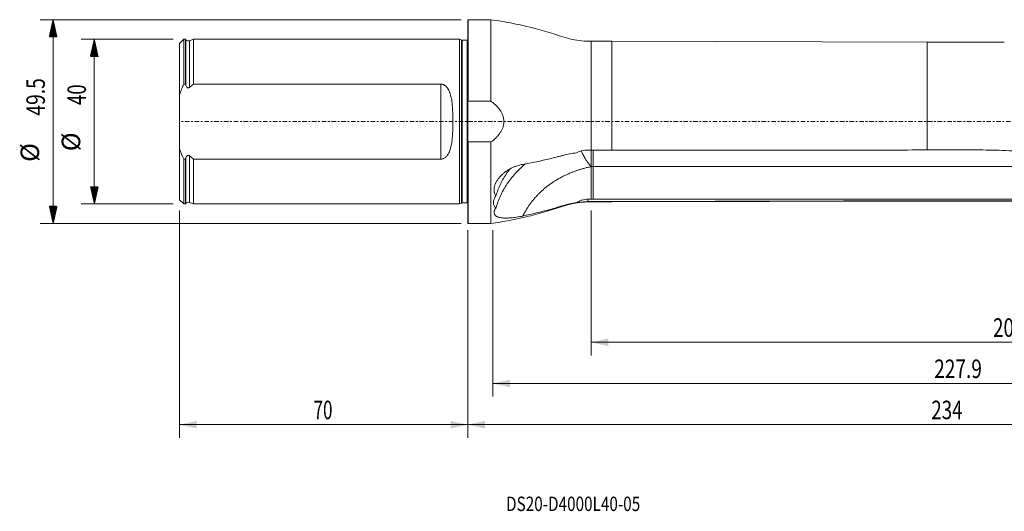
# Model space of a CAD drawing. Units: millimetres. Extents: x -109 to 264, y -95 to 25.
# Drawn here: x -109 to 130, y -95 to 25 of the extents above; entities that cross this region are included whole.
import ezdxf

# ---------------------------------------------------------------- set-up
doc = ezdxf.new("R2010")
doc.units = ezdxf.units.MM
doc.linetypes.add('CENTER', pattern=[47.5, 22, -8.5, 8.5, -8.5])
for name, color, linetype in [('1', 4, 'Continuous'), ('2', 7, 'Continuous'), ('SK1', 4, 'Continuous'), ('SK2', 7, 'Continuous'), ('SK4', 2, 'CENTER'), ('SK6', 5, 'Continuous')]:
    doc.layers.add(name, color=color, linetype=linetype)
doc.styles.add('iso_b_vert', font='simplex.shx')
doc.dimstyles.get("Standard").update_dxf_attribs({"dimtxt": 0.18, "dimasz": 0.18, "dimexe": 0.18, "dimexo": 0.0625, "dimgap": 0.09, "dimtad": 1, "dimzin": 0, "dimdsep": 52, "dimtxsty": 'Standard', "dimcen": 0.09, "dimadec": 0, "dimazin": 0, "dimtfac": 1, "dimtdec": 4, "dimtofl": 0, "dimtmove": 0, "dimatfit": 3, "dimfxl": 1, "dimtolj": 1, "dimtzin": 0, "dimarcsym": 0})

# ---------------------------------------------------------------- blocks, each defined once
blk = doc.blocks.new('_U0')
at = {"layer": '2', "lineweight": 13}
for p, q in [((234, -21.5875), (234, -76.786099)), ((0, -26.3375), (0, -76.786099)), ((0, -73.611099), (234, -73.611099))]:
    blk.add_line(p, q, dxfattribs=at)
at = {"layer": '2', "lineweight": 18}
for points in [[(0, -73.611099), (4.174997, -72.685523), (4.175003, -74.536674)], [(234, -73.611099), (229.825003, -74.536674), (229.824997, -72.685523)]]:
    blk.add_solid(points, dxfattribs=at)
at = {"layer": '2', "lineweight": 18, "insert": (112.632472, -72.283427), "char_height": 4.5, "attachment_point": 7, "line_spacing_factor": 1.084337, "style": 'iso_b_vert'}
blk.add_mtext('\\W0.7411;234', dxfattribs=at)
blk = doc.blocks.new('_U1')
at = {"layer": 'SK2', "lineweight": 13}
for p, q in [((-70, -21.5875), (-70, -76.786099)), ((0, -26.3375), (0, -76.786099)), ((-70, -73.611099), (0, -73.611099))]:
    blk.add_line(p, q, dxfattribs=at)
at = {"layer": 'SK2', "lineweight": 18}
for points in [[(-70, -73.611099), (-65.825003, -72.685523), (-65.824997, -74.536674)], [(0, -73.611099), (-4.174997, -74.536674), (-4.175003, -72.685523)]]:
    blk.add_solid(points, dxfattribs=at)
at = {"layer": 'SK2', "lineweight": 18, "insert": (-37.449242, -72.283427), "char_height": 4.5, "attachment_point": 7, "line_spacing_factor": 1.084337, "style": 'iso_b_vert'}
blk.add_mtext('\\W0.6740;70', dxfattribs=at)
blk = doc.blocks.new('_U2')
at = {"layer": 'SK2', "lineweight": 13}
for p, q in [((234, -21.5875), (234, -66.786099)), ((6.1113, -26.3375), (6.1113, -66.786099)), ((234, -63.611099), (6.1113, -63.611099))]:
    blk.add_line(p, q, dxfattribs=at)
at = {"layer": 'SK2', "lineweight": 18}
for points in [[(6.1113, -63.611099), (10.286297, -62.685523), (10.286303, -64.536674)], [(234, -63.611099), (229.825003, -64.536674), (229.824997, -62.685523)]]:
    blk.add_solid(points, dxfattribs=at)
at = {"layer": 'SK2', "lineweight": 18, "insert": (113.332094, -62.283427), "char_height": 4.5, "attachment_point": 7, "line_spacing_factor": 1.084337, "style": 'iso_b_vert'}
blk.add_mtext('\\W0.7555;227.9', dxfattribs=at)
blk = doc.blocks.new('_U3')
at = {"layer": 'SK2', "lineweight": 13}
for p, q in [((30, -21.5875), (30, -56.786099)), ((234, -21.5875), (234, -56.786099)), ((30, -53.611099), (234, -53.611099))]:
    blk.add_line(p, q, dxfattribs=at)
at = {"layer": 'SK2', "lineweight": 18}
for points in [[(30, -53.611099), (34.174997, -52.685523), (34.175003, -54.536674)], [(234, -53.611099), (229.825003, -54.536674), (229.824997, -52.685523)]]:
    blk.add_solid(points, dxfattribs=at)
at = {"layer": 'SK2', "lineweight": 18, "insert": (127.632472, -52.283427), "char_height": 4.5, "attachment_point": 7, "line_spacing_factor": 1.084337, "style": 'iso_b_vert'}
blk.add_mtext('\\W0.7411;204', dxfattribs=at)

msp = doc.modelspace()

# ---------------------------------------------------------------- hatches: boundary and pattern name
at = {"layer": 'SK2', "lineweight": 13}
h = msp.add_hatch(dxfattribs=at)
h.set_pattern_fill('ANSI31', color=256, scale=0.0062, style=0)
h.paths.add_polyline_path([(-100.725, 24.75), (-99.799, 20.575), (-101.651, 20.575)])
h = msp.add_hatch(dxfattribs=at)
h.set_pattern_fill('ANSI31', color=256, scale=0.0062, style=0)
h.paths.add_polyline_path([(-90.725, 20), (-89.799, 15.825), (-91.651, 15.825)])
h = msp.add_hatch(dxfattribs=at)
h.set_pattern_fill('ANSI31', color=256, scale=0.0062, style=0)
h.paths.add_polyline_path([(-90.725, -20), (-91.651, -15.825), (-89.799, -15.825)])
h = msp.add_hatch(dxfattribs=at)
h.set_pattern_fill('ANSI31', color=256, scale=0.0062, style=0)
h.paths.add_polyline_path([(-100.725, -24.75), (-101.651, -20.575), (-99.799, -20.575)])

# ---------------------------------------------------------------- linework, layer by layer
at = {"layer": '1', "lineweight": 13}
for p, q in [((0.1, 24.75), (0, 24.65)), ((0, 24.65), (0, 4.423)), ((0.1, 24.75), (0.1, 4.95)), ((5.611, 24.75), (0.1, 24.75)), ((5.611, 24.75), (5.611, 4.95)), ((30, 19.5), (30, -6.906)), ((35, 19.5), (30, 19.5)), ((35, 19.5), (35, -6.906)), ((111.6, 19.3), (35, 19.5)), ((111.6, 19.3), (111.6, -6.889)), ((130.347, 19.3), (111.6, 19.3)), ((0.1, 4.95), (5.611, 4.95)), ((0, -4.423), (0, 4.423)), ((0, -24.65), (0, -4.423)), ((5.611, -4.95), (0.1, -4.95)), ((0.1, -24.75), (0.1, -4.95)), ((5.611, -4.95), (5.611, -24.75)), ((30.01, -10.936), (30.01, -18.827)), ((30, -19.433), (30, -19.5)), ((30, -19.5), (35, -19.5)), ((35, -19.5), (111.6, -19.3)), ((35, -19.433), (35, -19.5)), ((111.6, -19.227), (111.6, -19.3)), ((111.6, -19.3), (144.106, -19.3)), ((0, -24.65), (0.1, -24.75)), ((0.1, -24.75), (5.611, -24.75))]:
    msp.add_line(p, q, dxfattribs=at)
for points, degree, knots in [([(30, 19.5), (29.22, 19.5), (27.667, 19.581), (25.353, 19.937), (23.097, 20.549), (20.893, 21.317), (18.654, 21.979), (15.384, 22.881), (11.045, 23.878), (7.429, 24.494), (5.611, 24.75)], 3, [0, 0, 0, 0, 0.0932067, 0.1867006, 0.2799845, 0.373201, 0.4665322, 0.5599181, 0.7800705, 1, 1, 1, 1]), ([(5.611, -4.95), (6.029, -4.656), (6.426, -4.338), (6.98, -3.815), (7.157, -3.633), (7.496, -3.25), (7.655, -3.05), (7.948, -2.636), (8.082, -2.422), (8.262, -2.086), (8.318, -1.972), (8.422, -1.738), (8.47, -1.619), (8.6, -1.258), (8.666, -1.013), (8.734, -0.638), (8.751, -0.512), (8.774, -0.257), (8.78, -0.128), (8.78, 0.255), (8.757, 0.507), (8.69, 0.882), (8.662, 1.006), (8.596, 1.254), (8.557, 1.376), (8.428, 1.737), (8.324, 1.969), (8.084, 2.419), (7.947, 2.638), (7.505, 3.261), (7.167, 3.638), (6.614, 4.161), (6.422, 4.328), (6.025, 4.65), (5.82, 4.803), (5.611, 4.95)], 3, [0, 0, 0, 0, 0.125, 0.125, 0.1875, 0.1875, 0.25, 0.25, 0.3125, 0.3125, 0.34375, 0.34375, 0.375, 0.375, 0.4375, 0.4375, 0.46875, 0.46875, 0.5, 0.5, 0.5625, 0.5625, 0.59375, 0.59375, 0.625, 0.625, 0.6875, 0.6875, 0.75, 0.75, 0.875, 0.875, 0.9375, 0.9375, 1, 1, 1, 1]), ([(26.442, -7.578), (26.548, -7.523), (26.657, -7.471), (26.876, -7.375), (26.986, -7.33), (27.32, -7.205), (27.547, -7.135), (28.007, -7.023), (28.241, -6.98), (28.717, -6.922), (28.956, -6.907), (29.196, -6.907)], 3, [0, 0, 0, 0, 0.125, 0.125, 0.25, 0.25, 0.5, 0.5, 0.75, 0.75, 1, 1, 1, 1]), ([(27.54, -7.028), (27.592, -7.158), (27.704, -7.418), (27.896, -7.83), (28.124, -8.272), (28.398, -8.754), (28.615, -9.103), (28.747, -9.306), (28.779, -9.354), (28.812, -9.404), (28.846, -9.456), (28.882, -9.51), (28.92, -9.565), (28.959, -9.622), (28.999, -9.68), (29.041, -9.741), (29.085, -9.802), (29.13, -9.865), (29.177, -9.93), (29.225, -9.995), (29.275, -10.063), (29.327, -10.131), (29.381, -10.2), (29.436, -10.271), (29.492, -10.343), (29.55, -10.415), (29.61, -10.489), (29.672, -10.563), (29.734, -10.638), (29.799, -10.713), (29.865, -10.789), (29.932, -10.866), (29.977, -10.916), (30, -10.941)], 3, [0, 0, 0, 0, 0.1013813, 0.1996157, 0.3071326, 0.4240449, 0.5503242, 0.5618159, 0.5737657, 0.586175, 0.5990449, 0.6123765, 0.626171, 0.6404294, 0.6551527, 0.6703416, 0.685997, 0.7021194, 0.7187096, 0.7357678, 0.7532943, 0.7712894, 0.7897528, 0.8086845, 0.828084, 0.8479507, 0.8682838, 0.8890822, 0.9103447, 0.9320697, 0.9542553, 0.9768996, 1, 1, 1, 1]), ([(30.01, -10.936), (30.01, -10.725), (30.01, -10.505), (30.01, -10.05), (30.01, -9.813), (30.01, -9.329), (30.01, -9.087), (30.01, -8.6), (30.01, -8.354), (30.01, -7.874), (30.01, -7.64), (30.01, -7.239), (30.01, -7.068), (30.01, -6.904)], 3, [0, 0, 0, 0, 0.1733741, 0.1733741, 0.3467481, 0.3467481, 0.5201222, 0.5201222, 0.6934962, 0.6934962, 0.8668703, 0.8668703, 1, 1, 1, 1]), ([(30.45, -6.901), (30.45, -7.277), (30.45, -7.688), (30.45, -8.593), (30.45, -9.089), (30.45, -10.052), (30.45, -10.517), (30.45, -10.936)], 3, [0, 0, 0, 0, 0.3068664, 0.3068664, 0.6534332, 0.6534332, 1, 1, 1, 1]), ([(111.6, -6.889), (108.408, -6.899), (105.217, -6.903), (98.833, -6.907), (92.45, -6.906), (86.067, -6.902), (79.683, -6.9), (76.492, -6.899), (66.917, -6.901), (60.533, -6.906), (47.767, -6.908), (41.383, -6.906), (35, -6.906)], 3, [0, 0, 0, 0, 0.125, 0.125, 0.25, 0.375, 0.375, 0.5, 0.5, 0.75, 0.75, 1, 1, 1, 1]), ([(210.057, -19.219), (209.006, -19.204), (207.951, -19.19), (205.837, -19.165), (204.778, -19.154), (203.192, -19.133), (202.664, -19.126), (201.609, -19.109), (201.083, -19.099), (199.513, -19.063), (198.479, -19.032), (197.213, -18.967), (196.961, -18.953), (196.46, -18.922), (196.212, -18.905), (195.471, -18.847), (194.985, -18.799), (193.526, -18.647), (192.553, -18.531), (189.636, -18.144), (187.694, -17.83), (184.777, -17.282), (183.804, -17.086), (181.861, -16.672), (180.889, -16.453), (178.941, -15.999), (177.965, -15.763), (176.007, -15.281), (175.024, -15.035), (172.066, -14.284), (170.078, -13.77), (166.065, -12.746), (164.048, -12.238), (159.988, -11.265), (157.945, -10.8), (153.828, -9.938), (151.755, -9.542), (147.583, -8.819), (145.491, -8.493), (141.295, -7.923), (139.191, -7.679), (136.025, -7.382), (134.968, -7.296), (132.85, -7.148), (131.789, -7.087), (128.602, -6.945), (126.478, -6.901), (122.227, -6.857), (120.102, -6.859), (116.914, -6.868), (115.851, -6.873), (113.725, -6.882), (112.663, -6.886), (111.6, -6.889)], 3, [0, 0, 0, 0, 0.03125, 0.03125, 0.0625, 0.0625, 0.078125, 0.078125, 0.09375, 0.09375, 0.125, 0.125, 0.1328125, 0.1328125, 0.140625, 0.140625, 0.15625, 0.15625, 0.1875, 0.1875, 0.25, 0.25, 0.28125, 0.28125, 0.3125, 0.3125, 0.34375, 0.34375, 0.375, 0.375, 0.4375, 0.4375, 0.5, 0.5, 0.5625, 0.5625, 0.625, 0.625, 0.6875, 0.6875, 0.75, 0.75, 0.78125, 0.78125, 0.8125, 0.8125, 0.875, 0.875, 0.9375, 0.9375, 0.96875, 0.96875, 1, 1, 1, 1]), ([(26.442, -7.578), (25.328, -7.72), (24.233, -7.928), (22.89, -8.268), (22.622, -8.341), (22.087, -8.483), (21.819, -8.553), (21.013, -8.759), (20.475, -8.892), (17.776, -9.539), (15.594, -9.991), (13.387, -10.382)], 3, [0, 0, 0, 0, 0.25, 0.25, 0.3125, 0.3125, 0.375, 0.375, 0.5, 0.5, 1, 1, 1, 1]), ([(13.389, -10.382), (12.862, -10.475), (12.348, -10.613), (11.593, -10.878), (11.344, -10.977), (10.852, -11.194), (10.608, -11.313), (9.899, -11.694), (9.453, -11.98), (8.826, -12.457), (8.624, -12.625), (8.236, -12.977), (8.054, -13.158), (7.712, -13.532), (7.553, -13.724), (7.332, -14.02), (7.262, -14.12), (7.128, -14.323), (7.064, -14.426), (6.886, -14.734), (6.784, -14.94), (6.613, -15.354), (6.545, -15.561), (6.469, -15.873), (6.448, -15.977), (6.417, -16.185), (6.406, -16.287), (6.389, -16.589), (6.398, -16.785), (6.442, -17.07), (6.461, -17.164), (6.51, -17.348), (6.54, -17.439), (6.643, -17.704), (6.731, -17.871), (6.838, -18.028)], 3, [0, 0, 0, 0, 0.125, 0.125, 0.1875, 0.1875, 0.25, 0.25, 0.375, 0.375, 0.4375, 0.4375, 0.5, 0.5, 0.5625, 0.5625, 0.59375, 0.59375, 0.625, 0.625, 0.6875, 0.6875, 0.75, 0.75, 0.78125, 0.78125, 0.8125, 0.8125, 0.875, 0.875, 0.90625, 0.90625, 0.9375, 0.9375, 1, 1, 1, 1]), ([(14.041, -10.245), (14.024, -10.259), (14.008, -10.272), (13.109, -11.02), (12.298, -11.801), (10.811, -13.446), (10.134, -14.31), (9.376, -15.446), (9.229, -15.676), (8.944, -16.14), (8.807, -16.375), (8.412, -17.082), (8.169, -17.559), (7.498, -19.01), (7.13, -20.002), (6.838, -21.016)], 3, [0, 0, 0, 0, 0.0045104, 0.0045104, 0.2533828, 0.2533828, 0.5022552, 0.5022552, 0.5644733, 0.5644733, 0.6266914, 0.6266914, 0.7511276, 0.7511276, 1, 1, 1, 1]), ([(6.838, -18.028), (7.13, -17.065), (7.499, -16.121), (8.171, -14.731), (8.415, -14.273), (8.945, -13.365), (9.229, -12.919), (9.758, -12.155), (9.997, -11.831), (10.245, -11.512)], 3, [0, 0, 0, 0, 0.4205644, 0.4205644, 0.6308466, 0.6308466, 0.8411288, 0.8411288, 1, 1, 1, 1]), ([(30, -10.941), (26.605, -11.626), (23.598, -13.083), (20.491, -14.587), (18.054, -16.782), (15.633, -18.962), (14.076, -21.639), (13.703, -22.282), (13.387, -22.939)], 2, [0, 0, 0, 0.3075883, 0.3075883, 0.6151766, 0.6151766, 0.9227649, 0.9227649, 1, 1, 1]), ([(154.388, -10.107), (153.492, -10.17), (152.594, -10.229), (150.764, -10.346), (149.831, -10.403), (147.963, -10.507), (147.027, -10.553), (145.153, -10.636), (144.215, -10.672), (141.397, -10.767), (139.519, -10.813), (135.76, -10.88), (133.881, -10.902), (131.061, -10.922), (130.121, -10.926), (128.241, -10.932), (127.301, -10.934), (124.481, -10.938), (122.6, -10.938), (118.839, -10.939), (116.958, -10.939), (113.197, -10.938), (111.316, -10.938), (105.674, -10.937), (101.913, -10.936), (94.391, -10.934), (90.63, -10.934), (83.107, -10.935), (79.346, -10.936), (68.062, -10.937), (60.54, -10.937), (45.495, -10.936), (37.972, -10.936), (30.45, -10.936)], 3, [0, 0, 0, 0, 0.021927, 0.021927, 0.0446729, 0.0446729, 0.0674188, 0.0674188, 0.0901647, 0.0901647, 0.1356564, 0.1356564, 0.1811482, 0.1811482, 0.2038941, 0.2038941, 0.22664, 0.22664, 0.2721317, 0.2721317, 0.3176235, 0.3176235, 0.3631153, 0.3631153, 0.4540988, 0.4540988, 0.5450823, 0.5450823, 0.6360659, 0.6360659, 0.8180329, 0.8180329, 1, 1, 1, 1]), ([(30.45, -18.827), (30.45, -17.574), (30.45, -16.321), (30.45, -13.691), (30.45, -12.313), (30.45, -10.936)], 3, [0, 0, 0, 0, 0.4764189, 0.4764189, 1, 1, 1, 1]), ([(178.649, -15.941), (178.427, -15.993), (178.206, -16.045), (177.14, -16.289), (176.295, -16.471), (174.602, -16.81), (173.754, -16.968), (172.477, -17.188), (172.051, -17.258), (171.197, -17.394), (170.769, -17.46), (169.483, -17.652), (168.621, -17.77), (166.892, -17.984), (166.024, -18.08), (164.279, -18.251), (163.403, -18.324), (161.647, -18.453), (160.766, -18.507), (159.001, -18.605), (158.116, -18.648), (155.453, -18.764), (153.67, -18.822), (150.98, -18.872), (150.081, -18.882), (148.278, -18.894), (147.374, -18.897), (144.656, -18.904), (142.836, -18.903), (140.096, -18.894), (139.181, -18.89), (137.35, -18.88), (136.434, -18.873), (133.683, -18.853), (131.846, -18.838), (129.547, -18.833), (129.087, -18.832), (128.166, -18.834), (127.705, -18.835), (126.324, -18.837), (125.402, -18.835), (122.637, -18.828), (120.793, -18.823), (117.105, -18.821), (115.262, -18.823), (111.574, -18.83), (109.73, -18.835), (104.199, -18.838), (100.512, -18.829), (94.981, -18.82), (93.137, -18.818), (89.449, -18.818), (87.606, -18.82), (82.074, -18.826), (78.387, -18.831), (67.325, -18.835), (59.95, -18.825), (45.2, -18.822), (37.825, -18.827), (30.45, -18.827)], 3, [0, 0, 0, 0, 0.0048284, 0.0048284, 0.0232575, 0.0232575, 0.0416866, 0.0416866, 0.0509012, 0.0509012, 0.0601157, 0.0601157, 0.0785448, 0.0785448, 0.0969739, 0.0969739, 0.115403, 0.115403, 0.1338321, 0.1338321, 0.1522612, 0.1522612, 0.1891194, 0.1891194, 0.2075485, 0.2075485, 0.2259777, 0.2259777, 0.2628359, 0.2628359, 0.281265, 0.281265, 0.2996941, 0.2996941, 0.3365523, 0.3365523, 0.3457668, 0.3457668, 0.3549814, 0.3549814, 0.3734105, 0.3734105, 0.4102687, 0.4102687, 0.4471269, 0.4471269, 0.4839851, 0.4839851, 0.5577015, 0.5577015, 0.5945597, 0.5945597, 0.6314179, 0.6314179, 0.7051343, 0.7051343, 0.8525672, 0.8525672, 1, 1, 1, 1]), ([(179.219, -16.065), (178.944, -16.133), (178.668, -16.199), (177.484, -16.482), (176.575, -16.688), (173.843, -17.269), (172.016, -17.606), (169.246, -18.027), (168.317, -18.154), (166.454, -18.381), (165.518, -18.481), (162.696, -18.749), (160.796, -18.882), (157.931, -19.035), (156.973, -19.078), (155.053, -19.151), (154.089, -19.181), (151.192, -19.254), (149.252, -19.279), (145.354, -19.303), (143.396, -19.302), (140.443, -19.291), (139.457, -19.287), (137.478, -19.276), (136.487, -19.27), (133.511, -19.253), (131.523, -19.243), (127.539, -19.23), (125.547, -19.227), (121.562, -19.225), (119.57, -19.225), (115.585, -19.226), (113.592, -19.226), (111.6, -19.227)], 3, [0, 0, 0, 0, 0.0130025, 0.0130025, 0.0559154, 0.0559154, 0.1417413, 0.1417413, 0.1846542, 0.1846542, 0.2275672, 0.2275672, 0.313393, 0.313393, 0.356306, 0.356306, 0.3992189, 0.3992189, 0.4850448, 0.4850448, 0.5708706, 0.5708706, 0.6137836, 0.6137836, 0.6566965, 0.6566965, 0.7425224, 0.7425224, 0.8283483, 0.8283483, 0.9141741, 0.9141741, 1, 1, 1, 1]), ([(6.838, -18.028), (6.645, -18.313), (6.498, -18.596), (6.347, -19.014), (6.308, -19.152), (6.269, -19.358), (6.259, -19.426), (6.245, -19.56), (6.242, -19.626), (6.242, -19.95), (6.293, -20.192), (6.496, -20.641), (6.645, -20.84), (6.838, -21.016)], 3, [0, 0, 0, 0, 0.25, 0.25, 0.375, 0.375, 0.4375, 0.4375, 0.5, 0.5, 0.75, 0.75, 1, 1, 1, 1]), ([(29.196, -18.841), (28.946, -18.841), (28.7, -18.86), (28.216, -18.932), (27.978, -18.986), (27.627, -19.092), (27.51, -19.132), (27.284, -19.218), (27.173, -19.265), (26.847, -19.415), (26.639, -19.528), (26.439, -19.654)], 3, [0, 0, 0, 0, 0.25, 0.25, 0.5, 0.5, 0.625, 0.625, 0.75, 0.75, 1, 1, 1, 1]), ([(5.611, -24.75), (7.153, -24.533), (10.224, -24.024), (14.791, -23.036), (18.507, -22.032), (21.4, -21.153), (23.477, -20.424), (25.617, -19.891), (27.8, -19.571), (29.265, -19.5), (30, -19.5)], 3, [0, 0, 0, 0, 0.1865857, 0.3733722, 0.5601339, 0.6481123, 0.7359647, 0.8239792, 0.9121298, 1, 1, 1, 1]), ([(6.838, -21.016), (6.732, -21.158), (6.645, -21.297), (6.542, -21.501), (6.513, -21.568), (6.463, -21.701), (6.443, -21.767), (6.369, -22.088), (6.392, -22.317), (6.517, -22.568), (6.546, -22.617), (6.614, -22.709), (6.653, -22.752), (6.781, -22.877), (6.883, -22.952), (7.061, -23.052), (7.124, -23.083), (7.258, -23.141), (7.328, -23.168), (7.547, -23.242), (7.706, -23.283), (8.048, -23.35), (8.232, -23.376), (8.616, -23.414), (8.817, -23.425), (9.235, -23.435), (9.452, -23.434), (9.789, -23.423), (9.904, -23.418), (10.135, -23.404), (10.252, -23.397), (10.841, -23.35), (11.329, -23.293), (12.089, -23.18), (12.347, -23.137), (12.865, -23.044), (13.126, -22.994), (13.389, -22.939)], 3, [0, 0, 0, 0, 0.0625, 0.0625, 0.09375, 0.09375, 0.125, 0.125, 0.25, 0.25, 0.28125, 0.28125, 0.3125, 0.3125, 0.375, 0.375, 0.40625, 0.40625, 0.4375, 0.4375, 0.5, 0.5, 0.5625, 0.5625, 0.625, 0.625, 0.6875, 0.6875, 0.71875, 0.71875, 0.75, 0.75, 0.875, 0.875, 0.9375, 0.9375, 1, 1, 1, 1]), ([(13.387, -22.94), (15.594, -22.482), (17.777, -21.951), (20.476, -21.193), (21.014, -21.037), (21.819, -20.795), (22.087, -20.714), (22.622, -20.548), (22.889, -20.462), (24.233, -20.064), (25.326, -19.821), (26.439, -19.654)], 3, [0, 0, 0, 0, 0.5, 0.5, 0.625, 0.625, 0.6875, 0.6875, 0.75, 0.75, 1, 1, 1, 1]), ([(29.196, -19.448), (28.714, -19.465), (28.242, -19.494), (27.664, -19.539), (27.548, -19.548), (27.319, -19.568), (27.205, -19.579), (26.868, -19.61), (26.65, -19.632), (26.439, -19.654)], 3, [0, 0, 0, 0, 0.5, 0.5, 0.625, 0.625, 0.75, 0.75, 1, 1, 1, 1]), ([(111.6, -19.227), (108.408, -19.236), (105.217, -19.246), (98.833, -19.263), (95.642, -19.272), (89.258, -19.288), (86.067, -19.297), (79.683, -19.313), (76.492, -19.322), (66.917, -19.347), (60.533, -19.365), (47.767, -19.399), (41.383, -19.416), (35, -19.433)], 3, [0, 0, 0, 0, 0.125, 0.125, 0.25, 0.25, 0.375, 0.375, 0.5, 0.5, 0.75, 0.75, 1, 1, 1, 1])]:
    msp.add_open_spline(points, degree=degree, knots=knots, dxfattribs=at)
for points, degree in [([(0, 4.423), (0.032, 4.599), (0.065, 4.774), (0.1, 4.95)], 3), ([(0.1, -4.95), (0.065, -4.774), (0.032, -4.599), (0, -4.423)], 3), ([(30, -6.906), (29.732, -6.906), (29.464, -6.907), (29.196, -6.907)], 3), ([(35, -6.906), (33.333, -6.906), (31.667, -6.906), (30, -6.906)], 3), ([(30.45, -10.936), (30.01, -10.936)], 1), ([(30.01, -18.841), (29.739, -18.841), (29.467, -18.841), (29.196, -18.841)], 3), ([(29.196, -18.841), (29.196, -19.043), (29.196, -19.246), (29.196, -19.448)], 3), ([(30.01, -18.827), (30.01, -18.841)], 1), ([(30.45, -18.827), (30.303, -18.827), (30.157, -18.827), (30.01, -18.827)], 3), ([(30, -19.433), (29.732, -19.433), (29.464, -19.438), (29.196, -19.448)], 3), ([(35, -19.433), (33.333, -19.433), (31.667, -19.433), (30, -19.433)], 3)]:
    msp.add_open_spline(points, degree=degree, dxfattribs=at)
at = {"layer": '1', "lineweight": 18}
msp.add_point((0, 0), dxfattribs=at)
at = {"layer": 'SK1', "lineweight": 13}
for p, q in [((-69, 19.996), (-70, 18.996)), ((-69, 9.103), (-69, 19.996)), ((-68.6, 19.996), (-69, 19.996)), ((-68.6, 9.103), (-68.6, 19.996)), ((-68.516, 19.893), (-68.6, 19.996)), ((-68.516, 19.893), (-68.516, 8.873)), ((-66.6, 19.996), (-67.634, 19.64)), ((-67.634, 19.64), (-67.634, 8.291)), ((-66.6, 19.996), (-66.6, 9.103)), ((-2, 19.996), (-66.6, 19.996)), ((-2, -19.996), (-2, 19.996)), ((-1.544, 19.783), (-2, 19.996)), ((-1.544, -19.783), (-1.544, 19.783)), ((-1.375, -19.746), (-1.375, 19.746)), ((-0.15, 19.746), (-1.375, 19.746)), ((-0.15, -19.746), (-0.15, 19.746)), ((-70, 6.623), (-70, 18.996)), ((-69, 9.103), (-68.6, 9.103)), ((-66.6, 9.103), (-6.5, 9.103)), ((-6.5, -9.103), (-6.5, 9.103)), ((-70, 6.623), (-70, -6.623)), ((-70, -18.996), (-70, -6.623)), ((-68.6, -9.103), (-69, -9.103)), ((-69, -19.996), (-69, -9.103)), ((-68.6, -19.996), (-68.6, -9.103)), ((-68.516, -8.873), (-68.516, -19.893)), ((-67.634, -8.291), (-67.634, -19.64)), ((-6.5, -9.103), (-66.6, -9.103)), ((-66.6, -9.103), (-66.6, -19.996)), ((-70, -18.996), (-69, -19.996)), ((-69, -19.996), (-68.6, -19.996)), ((-68.6, -19.996), (-68.516, -19.893)), ((-67.634, -19.64), (-66.6, -19.996)), ((-66.6, -19.996), (-2, -19.996)), ((-2, -19.996), (-1.544, -19.783)), ((-1.375, -19.746), (-0.15, -19.746))]:
    msp.add_line(p, q, dxfattribs=at)
for centre, radius, start, end in [((-67.895, 20.396), 0.8, 219, 289.018), ((-1.375, 20.146), 0.4, 245, 270), ((-0.15, 20.146), 0.4, 270, 292.02431), ((-67.895, -20.396), 0.8, 70.982, 141), ((-1.375, -20.146), 0.4, 90, 115), ((-0.15, -20.146), 0.4, 67.97569, 90)]:
    msp.add_arc(centre, radius, start, end, dxfattribs=at)
for points, knots in [([(-70, 6.623), (-69.853, 7.045), (-69.694, 7.464), (-69.36, 8.291), (-69.184, 8.699), (-69, 9.103)], [0, 0, 0, 0, 0.5, 0.5, 1, 1, 1, 1]), ([(-68.516, 8.873), (-68.481, 8.774), (-68.439, 8.678), (-68.337, 8.495), (-68.277, 8.406), (-68.164, 8.295), (-68.123, 8.262), (-68.03, 8.211), (-67.979, 8.193), (-67.9, 8.186), (-67.873, 8.186), (-67.82, 8.194), (-67.795, 8.201), (-67.745, 8.219), (-67.721, 8.231), (-67.676, 8.258), (-67.654, 8.274), (-67.634, 8.291)], [0, 0, 0, 0, 0.25, 0.25, 0.5, 0.5, 0.625, 0.625, 0.75, 0.75, 0.8125, 0.8125, 0.875, 0.875, 0.9375, 0.9375, 1, 1, 1, 1]), ([(-6.5, 9.103), (-6.387, 9.103), (-6.277, 9.09), (-6.061, 9.043), (-5.955, 9.008), (-5.755, 8.92), (-5.66, 8.867), (-5.48, 8.748), (-5.396, 8.682), (-5.24, 8.541), (-5.166, 8.466), (-5.028, 8.308), (-4.963, 8.224), (-4.782, 7.969), (-4.679, 7.79), (-4.54, 7.512), (-4.497, 7.418), (-4.416, 7.226), (-4.378, 7.128), (-4.271, 6.833), (-4.209, 6.633), (-4.045, 6.028), (-3.964, 5.615), (-3.866, 4.985), (-3.838, 4.773), (-3.788, 4.346), (-3.767, 4.13), (-3.711, 3.484), (-3.684, 3.052), (-3.645, 2.186), (-3.632, 1.752), (-3.615, 0.881), (-3.611, 0.445), (-3.611, -0.43), (-3.615, -0.868), (-3.627, -1.527), (-3.633, -1.747), (-3.647, -2.186), (-3.655, -2.405), (-3.685, -3.058), (-3.711, -3.49), (-3.786, -4.348), (-3.834, -4.773), (-3.931, -5.405), (-3.968, -5.615), (-4.053, -6.03), (-4.101, -6.236), (-4.211, -6.641), (-4.274, -6.841), (-4.417, -7.233), (-4.496, -7.424), (-4.679, -7.792), (-4.782, -7.969), (-4.961, -8.222), (-5.025, -8.304), (-5.164, -8.463), (-5.238, -8.539), (-5.396, -8.681), (-5.479, -8.747), (-5.66, -8.867), (-5.755, -8.92), (-5.953, -9.007), (-6.057, -9.042), (-6.276, -9.09), (-6.387, -9.103), (-6.5, -9.103)], [0, 0, 0, 0, 0.015625, 0.015625, 0.03125, 0.03125, 0.046875, 0.046875, 0.0625, 0.0625, 0.078125, 0.078125, 0.09375, 0.09375, 0.125, 0.125, 0.140625, 0.140625, 0.15625, 0.15625, 0.1875, 0.1875, 0.25, 0.25, 0.28125, 0.28125, 0.3125, 0.3125, 0.375, 0.375, 0.4375, 0.4375, 0.5, 0.5, 0.5625, 0.5625, 0.59375, 0.59375, 0.625, 0.625, 0.6875, 0.6875, 0.75, 0.75, 0.78125, 0.78125, 0.8125, 0.8125, 0.84375, 0.84375, 0.875, 0.875, 0.90625, 0.90625, 0.921875, 0.921875, 0.9375, 0.9375, 0.953125, 0.953125, 0.96875, 0.96875, 0.984375, 0.984375, 1, 1, 1, 1]), ([(-67.634, -8.291), (-67.675, -8.257), (-67.72, -8.229), (-67.794, -8.201), (-67.82, -8.194), (-67.872, -8.186), (-67.899, -8.186), (-67.952, -8.19), (-67.978, -8.196), (-68.028, -8.212), (-68.052, -8.223), (-68.122, -8.262), (-68.163, -8.295), (-68.239, -8.369), (-68.272, -8.409), (-68.334, -8.494), (-68.362, -8.539), (-68.439, -8.677), (-68.481, -8.775), (-68.516, -8.873)], [0, 0, 0, 0, 0.125, 0.125, 0.1875, 0.1875, 0.25, 0.25, 0.3125, 0.3125, 0.375, 0.375, 0.5, 0.5, 0.625, 0.625, 0.75, 0.75, 1, 1, 1, 1])]:
    msp.add_open_spline(points, degree=3, knots=knots, dxfattribs=at)
for points in [[(-68.6, 9.103), (-68.572, 9.026), (-68.544, 8.95), (-68.516, 8.873)], [(-67.634, 8.291), (-67.294, 8.568), (-66.95, 8.838), (-66.6, 9.103)], [(-69, -9.103), (-69.369, -8.292), (-69.706, -7.467), (-70, -6.623)], [(-68.516, -8.873), (-68.544, -8.95), (-68.572, -9.026), (-68.6, -9.103)], [(-66.6, -9.103), (-66.949, -8.838), (-67.294, -8.568), (-67.634, -8.291)]]:
    msp.add_open_spline(points, degree=3, dxfattribs=at)
at = {"layer": 'SK2', "lineweight": 13}
for p, q in [((-1.587, 24.75), (-103.9, 24.75)), ((-100.725, -24.75), (-100.725, 24.75)), ((-71.588, 20), (-93.9, 20)), ((-90.725, 20), (-90.725, -20)), ((-71.588, -20), (-93.9, -20)), ((-1.587, -24.75), (-103.9, -24.75))]:
    msp.add_line(p, q, dxfattribs=at)
at = {"layer": 'SK4', "lineweight": 13, "ltscale": 0.05}
msp.add_line((234, 0), (-70, 0), dxfattribs=at)

# ---------------------------------------------------------------- texts
at = {"layer": 'SK2', "lineweight": 18, "char_height": 4.5, "attachment_point": 7, "rotation": 90, "line_spacing_factor": 1.084337, "style": 'iso_b_vert'}
for s, insert in [('\\W0.7640;49.5', (-102.737, 1.436)), ('\\W0.7361;40', (-92.737, 4.029)), ('%%c', (-92.737, -7.186)), ('%%c', (-102.737, -9.779))]:
    msp.add_mtext(s, dxfattribs=dict(at, insert=insert))
at = {"layer": 'SK6', "lineweight": 18, "insert": (9.309, -94.593), "char_height": 3.5, "attachment_point": 7, "line_spacing_factor": 1.084337, "style": 'iso_b_vert'}
msp.add_mtext('\\W0.7793;DS20-D4000L40-05', dxfattribs=at)

# ---------------------------------------------------------------- dimensions: what is measured, and where the dimension line sits
at = {"layer": '2', "lineweight": 18}
dim = msp.add_linear_dim(base=(234, -73.611), p1=(0, -24.75), p2=(234, -20), dimstyle='Standard', override={"dimtxt": 4.5, "dimasz": 4.175, "dimexe": 3.175, "dimexo": 1.5875, "dimgap": 2.25, "dimtad": 1, "dimtih": 1, "dimtoh": 0, "dimdec": 1, "dimlfac": 1, "dimzin": 8, "dimdsep": 46, "dimlunit": 2, "dimpost": '<>', "dimtxsty": 'iso_b_vert', "dimsah": 1, "dimse1": 0, "dimse2": 0, "dimsd1": 0, "dimsd2": 0, "dimclrd": 9, "dimclre": 150, "dimclrt": 43, "dimtol": 0, "dimtm": -0.1, "dimtfac": 0.777778, "dimtdec": 2, "dimtofl": 1, "dimtmove": 0, "dimtzin": 8, "dimlwd": 13, "dimlwe": 13}, dxfattribs=at)
dim.commit()
dim.dimension.update_dxf_attribs({"geometry": '_U0', "text_midpoint": (117, -73.611)})
at = {"layer": 'SK2', "lineweight": 18}
for base, p1, p2, picture, middle in [((0, -73.611), (-70, -20), (0, -24.75), '_U1', (-35, -73.611)), ((6.111, -63.611), (234, -20), (6.111, -24.75), '_U2', (120.056, -63.611)), ((234, -53.611), (30, -20), (234, -20), '_U3', (132, -53.611))]:
    dim = msp.add_linear_dim(base=base, p1=p1, p2=p2, dimstyle='Standard', override={"dimtxt": 4.5, "dimasz": 4.175, "dimexe": 3.175, "dimexo": 1.5875, "dimgap": 2.25, "dimtad": 1, "dimtih": 1, "dimtoh": 0, "dimdec": 1, "dimlfac": 1, "dimzin": 8, "dimdsep": 46, "dimlunit": 2, "dimpost": '<>', "dimtxsty": 'iso_b_vert', "dimsah": 1, "dimse1": 0, "dimse2": 0, "dimsd1": 0, "dimsd2": 0, "dimclrd": 9, "dimclre": 150, "dimclrt": 43, "dimtol": 0, "dimtm": -0.1, "dimtfac": 0.777778, "dimtdec": 2, "dimtofl": 1, "dimtmove": 0, "dimtzin": 8, "dimlwd": 13, "dimlwe": 13}, dxfattribs=at)
    dim.commit()
    dim.dimension.update_dxf_attribs({"geometry": picture, "text_midpoint": middle})

doc.saveas('drawing.dxf')
